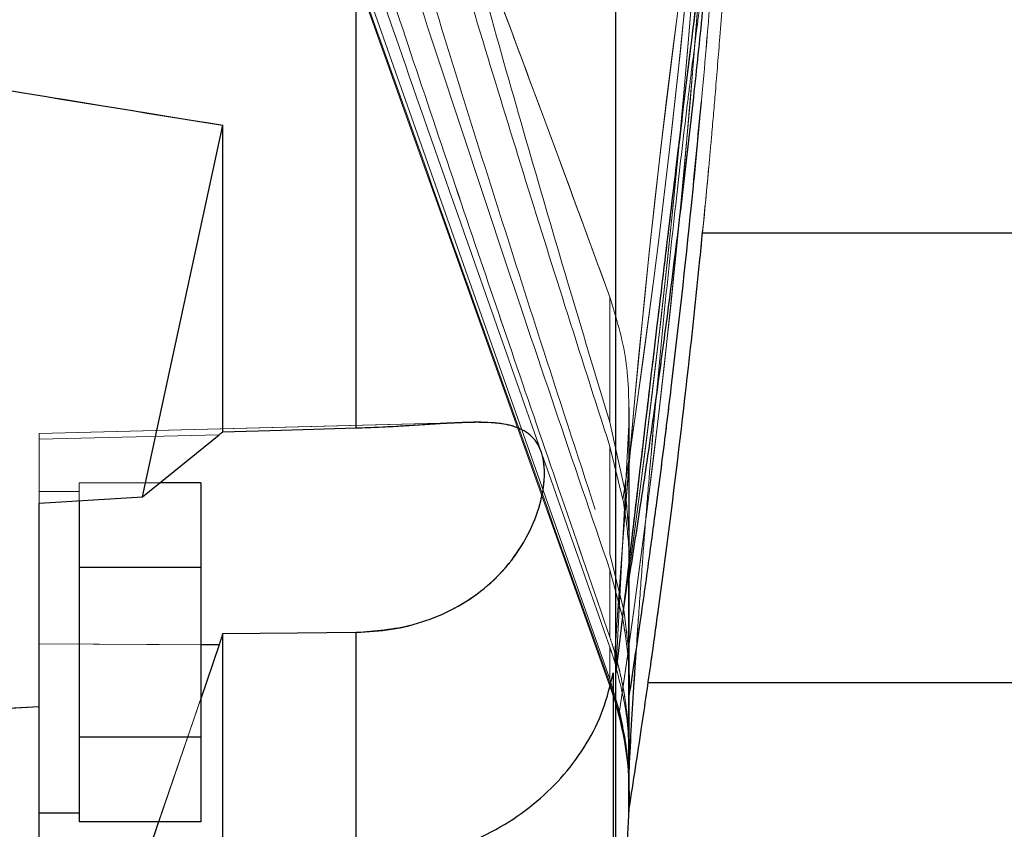
# Model space of a CAD drawing. Units: inches. Extents: x 0.1 to 16.9, y 0.1 to 10.9.
# Drawn here: x 2.3 to 2.4, y 5.5 to 5.6 of the extents above; entities that cross this region are included whole.
import ezdxf

# ---------------------------------------------------------------- set-up
doc = ezdxf.new("R2010")
doc.units = ezdxf.units.IN
doc.header["$MEASUREMENT"] = 0
doc.linetypes.add('HIDDEN', pattern=[0.07500000000000001, 0.05, -0.025])
doc.layers.add('SLD-0', color=179, linetype='Continuous')
doc.styles.add('SLDTEXTSTYLE0', font='TXT', dxfattribs={"width": 0.75})
doc.dimstyles.new('SLDDIMSTYLE0', dxfattribs={"dimtxt": 0.1, "dimasz": 0.13, "dimexe": 0, "dimexo": 0.0625, "dimgap": 0.025, "dimtad": 0, "dimtih": 1, "dimtoh": 1, "dimlfac": 25, "dimrnd": 1e-09, "dimzin": 12, "dimdsep": 46, "dimlunit": 5, "dimtxsty": 'SLDTEXTSTYLE0', "dimblk1": 'NONE', "dimsah": 1, "dimcen": 0, "dimadec": 0, "dimazin": 3, "dimtfac": 1, "dimtmove": 0, "dimatfit": 3, "dimldrblk": 'NONE', "dimfxl": 1, "dimfrac": 2, "dimtolj": 1, "dimtzin": 12, "dimarcsym": 0})

# ---------------------------------------------------------------- blocks, each defined once
blk = doc.blocks.new('_D_1')
at = {"layer": 'SLD-0', "transparency": 16777216}
for p, q in [((1.891378601004765, 7.010414253912232), (1.99457304722705, 7.010414253912232)), ((2.408670295128972, 6.86938647807713), (1.578135554198505, 6.86938647807713)), ((2.929276177712969, 5.955341702768579), (2.408670295128972, 6.86938647807713)), ((3.161886821865544, 5.546939586923272), (2.929276177712969, 5.955341702768579))]:
    blk.add_line(p, q, dxfattribs=at)
blk.add_solid([(2.929276177712969, 5.955341702768579), (2.88231587681312, 6.078202315413135), (2.847558249932669, 6.058405664846958)], dxfattribs=at)
at = {"layer": 'SLD-0', "transparency": 16777216, "char_height": 0.1, "attachment_point": 1, "style": 'SLDTEXTSTYLE0'}
for s, insert in [('3', (1.906031380484606, 7.130529363409821)), ('"', (2.009225854206573, 7.057466866809015)), ('%%c', (1.578135554198505, 7.055939087583051)), ('B.C.', (2.087975817683475, 7.057466866809015)), ('11', (1.72894805616628, 7.057466866809015)), ('4', (1.906031380484606, 6.998293247757504))]:
    blk.add_mtext(s, dxfattribs=dict(at, insert=insert))
blk = doc.blocks.new('_None')
blk = doc.blocks.new('_D_4')
at = {"layer": 'SLD-0', "transparency": 16777216}
for p, q in [((3.1722602035898, 5.848877567262237), (2.918902795988698, 5.653403722429612)), ((2.918902795988698, 5.653403722429612), (2.009261129453296, 4.951584282211838)), ((2.009261129453296, 4.951584282211838), (1.440670872517796, 4.951584282211838))]:
    blk.add_line(p, q, dxfattribs=at)
blk.add_solid([(2.918902795988698, 5.653403722429612), (2.803759233848711, 5.589827310941427), (2.828193464452789, 5.558157634991289)], dxfattribs=at)
at = {"layer": 'SLD-0', "transparency": 16777216, "char_height": 0.1, "attachment_point": 1, "style": 'SLDTEXTSTYLE0'}
for s, insert in [('8"', (1.591483374485571, 5.08201882854008)), ('%%c', (1.440670872517796, 5.080491049314116)), ('I.D.', (1.744122261891319, 5.08201882854008))]:
    blk.add_mtext(s, dxfattribs=dict(at, insert=insert))
blk = doc.blocks.new('_D_5')
at = {"layer": 'SLD-0', "transparency": 16777216}
for p, q in [((3.145054787986433, 5.546871743656985), (3.125969424803656, 5.521186165754562)), ((3.125969424803656, 5.521186165754562), (2.390844667198528, 4.531836157130866)), ((2.390844667198528, 4.531836157130866), (1.406837645859607, 4.531836157130866))]:
    blk.add_line(p, q, dxfattribs=at)
blk.add_solid([(3.125969424803656, 5.521186165754562), (3.032381650684608, 5.428766857515201), (3.064488623062637, 5.404910153536729)], dxfattribs=at)
at = {"layer": 'SLD-0', "transparency": 16777216, "char_height": 0.1, "attachment_point": 1, "style": 'SLDTEXTSTYLE0'}
for s, insert in [('3/4"', (1.557650147827382, 4.821020704565546)), ('%%c', (1.406837645859607, 4.819492925339582)), ('-10 UNC', (1.805011266123968, 4.821020704565546)), ('8 HOLES', (1.608980055693239, 4.660742931108063))]:
    blk.add_mtext(s, dxfattribs=dict(at, insert=insert))
blk = doc.blocks.new('_D_6')
at = {"layer": 'SLD-0', "transparency": 16777216}
for p, q in [((1.686054462560725, 6.676624878571436), (1.78924890878301, 6.676624878571436)), ((2.233485001851755, 6.535597102736336), (1.372811415754466, 6.535597102736336)), ((2.851386519991743, 5.938726118221253), (2.233485001851755, 6.535597102736336)), ((3.239776479586755, 5.563555171470596), (2.851386519991743, 5.938726118221253))]:
    blk.add_line(p, q, dxfattribs=at)
blk.add_solid([(2.851386519991743, 5.938726118221253), (2.771780453672597, 6.043429863164746), (2.743990013172549, 6.014660236528077)], dxfattribs=at)
at = {"layer": 'SLD-0', "transparency": 16777216, "char_height": 0.1, "attachment_point": 1, "style": 'SLDTEXTSTYLE0'}
for s, insert in [('1', (1.700707242040567, 6.796739988069025)), ('"', (1.803901715762533, 6.723677491468221)), ('%%c', (1.372811415754466, 6.722149712242257)), ('13', (1.52362391772224, 6.723677491468221)), ('O.D.', (1.882651679239435, 6.723677491468221)), ('2', (1.700707242040567, 6.664503872416709))]:
    blk.add_mtext(s, dxfattribs=dict(at, insert=insert))

msp = doc.modelspace()

# ---------------------------------------------------------------- linework, layer by layer
at = {"color": 7, "linetype": 'Continuous', "lineweight": 25}
for p, q in [((2.292348274235835, 5.540955726539237), (2.292348274235835, 5.751140644845899)), ((2.322976702155417, 5.512091364168886), (2.322976702155417, 5.59615647305535)), ((2.267133784680396, 5.532858331226787), (2.276600242739772, 5.576702578314015)), ((2.276600242739772, 5.540507068995773), (2.276600242739772, 5.576702578314015)), ((2.437383408795593, 5.56396166910053), (2.333182959832625, 5.56396166910053)), ((2.267133784680396, 5.532858331226787), (2.276161122180554, 5.540186122905283)), ((2.273990948608148, 5.53451310928689), (2.269172357922079, 5.53451310928689)), ((2.273990948608148, 5.53451310928689), (2.273990948608148, 5.524511766041086)), ((2.254935830497912, 5.532104146211227), (2.267133784680396, 5.532858331226787)), ((2.254935830497912, 5.508079814587332), (2.254935830497912, 5.532104146211227)), ((2.259660239946731, 5.532396250834704), (2.259660239946731, 5.52563873400842)), ((2.259660239946731, 5.52563873400842), (2.259660239946731, 5.524511766041086)), ((2.273990948608148, 5.524511766041086), (2.259660239946731, 5.524511766041086)), ((2.259660239946731, 5.524511766041086), (2.259660239946731, 5.522257830106418)), ((2.273990948608148, 5.524511766041086), (2.273990948608148, 5.504509079549477)), ((2.324549949972645, 5.511610897270309), (2.324549949972645, 5.523155306541176)), ((2.259660239946731, 5.522257830106418), (2.259660239946731, 5.506763015484146)), ((2.324495994648022, 5.509042978097284), (2.324495994648022, 5.522909636295785)), ((2.276600242739772, 5.488677868372449), (2.276600242739772, 5.51672894544904)), ((2.276161122180554, 5.515396254011569), (2.273990948608148, 5.50904143068254)), ((2.322652365930983, 5.512113746828802), (2.322652365930983, 5.489855841267397)), ((2.437383408795594, 5.51094064484589), (2.326774824625209, 5.51094064484589)), ((2.32449599464802, 5.508959955301929), (2.324551677104217, 5.509335626886357)), ((2.254935830497912, 5.488220315579642), (2.254935830497912, 5.508079814587332)), ((2.324495994648022, 5.508959955301938), (2.324494646026193, 5.508960102699442)), ((2.324495994648022, 5.500102080246535), (2.324495994648022, 5.508959955301938)), ((2.324549949972645, 5.50232542255968), (2.324549949972645, 5.509110188017897)), ((2.259660239946731, 5.506763015484146), (2.259660239946731, 5.504509079549477)), ((2.273990948608148, 5.504509079549477), (2.259660239946731, 5.504509079549477)), ((2.259660239946731, 5.504509079549477), (2.259660239946731, 5.503382111582144)), ((2.273990948608148, 5.504509079549477), (2.273990948608148, 5.494507736303673)), ((2.259660239946731, 5.503382111582144), (2.259660239946731, 5.495634704271008)), ((2.324495994648022, 5.500090420513304), (2.32449541632877, 5.500090362060746)), ((2.324495994648021, 5.500090420513301), (2.32450288311696, 5.500209307884185)), ((2.324495994648022, 5.495775274240255), (2.324495994648022, 5.500090420513304)), ((2.324549949972645, 5.49792923123127), (2.324549949972645, 5.500844538647429)), ((2.259660239946731, 5.495534044842526), (2.254935830497912, 5.495534044842526)), ((2.259660239946731, 5.495634704271008), (2.259660239946731, 5.494507736303673)), ((2.324495994648022, 5.495771148797184), (2.32449592271271, 5.4957711558427)), ((2.273990948608148, 5.494507736303673), (2.259660239946731, 5.494507736303673)), ((2.269027688763241, 5.494507736303674), (2.267133784680396, 5.488961900707094)), ((2.322976702155417, 5.466246538031095), (2.324495994648022, 5.495236365751126))]:
    msp.add_line(p, q, dxfattribs=at)
at = {"color": 7, "linetype": 'HIDDEN', "lineweight": 18}
for p, q in [((2.292348274235836, 5.751140644845899), (2.292348274235836, 5.540955726539237)), ((2.290889114873233, 5.60020171328481), (2.322257981880216, 5.511351426063108)), ((2.290889114873233, 5.60020171328481), (2.322257981880216, 5.511351426063108)), ((2.290889114873233, 5.598401340478369), (2.322257981880216, 5.510533785166121)), ((2.322976702155417, 5.59615647305535), (2.322976702155417, 5.512091364168885)), ((2.276600242739773, 5.576702578314015), (2.267133784680397, 5.532858331226787)), ((2.276600242739773, 5.576702578314015), (2.276600242739773, 5.540507068995774)), ((2.322257981880216, 5.541654529989561), (2.322257981880216, 5.556418359911008)), ((2.322257981880216, 5.556418359911008), (2.322257981880216, 5.541654529989564)), ((2.324549949972645, 5.525924780560891), (2.324549949972644, 5.54339658751286)), ((2.324549949972645, 5.52596059739563), (2.324549949972645, 5.543396578918445)), ((2.254935830497912, 5.540320009089023), (2.305474857637722, 5.54164342008989)), ((2.305323939008947, 5.541639468146514), (2.254935830497912, 5.540320009089023)), ((2.322257981880216, 5.541654529989561), (2.324005808322298, 5.533839768618476)), ((2.322257981880216, 5.541654529989564), (2.324005808322299, 5.533839768618477)), ((2.324495994648022, 5.541306391549362), (2.322976702155417, 5.512091364168885)), ((2.322976702155417, 5.512091364168885), (2.324495994648021, 5.541306391549363)), ((2.324495994648022, 5.541306391549362), (2.324495994648022, 5.523100328154673)), ((2.324495994648022, 5.524896661152192), (2.324495994648021, 5.541306391549362)), ((2.254935830497912, 5.515540106626376), (2.254935830497912, 5.540320009089023)), ((2.254935830497912, 5.515540106626376), (2.254935830497912, 5.540320009089023)), ((2.254935830497912, 5.540320009089023), (2.254935830497913, 5.539649257638021)), ((2.276161122180554, 5.540186122905282), (2.254935830497912, 5.539649257638021)), ((2.254935830497912, 5.532104146211227), (2.254935830497912, 5.539649257638021)), ((2.276161122180556, 5.540186122905283), (2.267133784680397, 5.532858331226787)), ((2.323811577744586, 5.532547415321798), (2.322257981880216, 5.538815282800782)), ((2.322257981880216, 5.526143282593581), (2.322257981880216, 5.538815282800782)), ((2.322257981880216, 5.538815282800782), (2.322257981880216, 5.526143282593583)), ((2.323811577744586, 5.532547415321799), (2.322257981880216, 5.538815282800782)), ((2.269172357922079, 5.53451310928689), (2.259660239946731, 5.53451310928689)), ((2.259660239946731, 5.53451310928689), (2.259660239946731, 5.533386141319556)), ((2.273990948608149, 5.534513109286892), (2.259660239946732, 5.534513109286892)), ((2.273990948608148, 5.524511766041086), (2.273990948608148, 5.53451310928689)), ((2.259660239946731, 5.533486800748038), (2.254935830497912, 5.533486800748038)), ((2.254935830497912, 5.533486800748038), (2.254935830497912, 5.495534044842526)), ((2.254935830497912, 5.495534044842526), (2.254935830497912, 5.533486800748038)), ((2.254935830497913, 5.533486800748038), (2.254935830497913, 5.495534044842526)), ((2.254935830497913, 5.495534044842526), (2.254935830497913, 5.533486800748038)), ((2.267133784680397, 5.532858331226787), (2.254935830497913, 5.532104146211227)), ((2.259660239946731, 5.533486800748038), (2.259660239946731, 5.533386141319556)), ((2.259660239946731, 5.533386141319556), (2.259660239946731, 5.533486800748038)), ((2.259660239946732, 5.533486800748038), (2.259660239946732, 5.533386141319557)), ((2.259660239946732, 5.533386141319557), (2.259660239946732, 5.533486800748038)), ((2.259660239946731, 5.533386141319556), (2.259660239946731, 5.532396250834704)), ((2.259660239946731, 5.533386141319556), (2.259660239946731, 5.52563873400842)), ((2.259660239946731, 5.52563873400842), (2.259660239946731, 5.533386141319556)), ((2.259660239946732, 5.533386141319557), (2.259660239946732, 5.52563873400842)), ((2.259660239946732, 5.52563873400842), (2.259660239946732, 5.533386141319557)), ((2.254935830497913, 5.508079814587332), (2.254935830497913, 5.532104146211227)), ((2.259660239946731, 5.52563873400842), (2.259660239946731, 5.522257830106418)), ((2.259660239946731, 5.522257830106418), (2.259660239946731, 5.52563873400842)), ((2.259660239946731, 5.524511766041086), (2.259660239946731, 5.52563873400842)), ((2.259660239946732, 5.52563873400842), (2.259660239946732, 5.522257830106418)), ((2.259660239946732, 5.522257830106418), (2.259660239946732, 5.52563873400842)), ((2.322257981880216, 5.526143282593581), (2.323889865736879, 5.519595153852845)), ((2.322257981880216, 5.526143282593583), (2.32388986573688, 5.519595153852835)), ((2.259660239946731, 5.522257830106418), (2.259660239946731, 5.524511766041086)), ((2.273990948608148, 5.524511766041086), (2.259660239946731, 5.524511766041086)), ((2.273990948608148, 5.504509079549477), (2.273990948608148, 5.524511766041086)), ((2.324549949972645, 5.51161089727031), (2.324549949972645, 5.524725104717843)), ((2.324549949972645, 5.523155306541176), (2.324549949972645, 5.524715019519444)), ((2.323754752448004, 5.518654560332313), (2.322257981880216, 5.524267086296552)), ((2.322257981880216, 5.51631256036909), (2.322257981880216, 5.524267086296552)), ((2.322257981880216, 5.524267086296552), (2.322257981880216, 5.51631256036909)), ((2.323754752448005, 5.518654560332313), (2.322257981880216, 5.524267086296552)), ((2.259660239946731, 5.522257830106418), (2.259660239946731, 5.506763015484146)), ((2.259660239946731, 5.506763015484146), (2.259660239946731, 5.522257830106418)), ((2.259660239946732, 5.522257830106418), (2.259660239946732, 5.506763015484146)), ((2.259660239946732, 5.506763015484146), (2.259660239946732, 5.522257830106418)), ((2.324495994648022, 5.522909636295785), (2.32449335099423, 5.522909887946353)), ((2.324495994648022, 5.522909636295785), (2.32449335099423, 5.522909887946354)), ((2.324495994648022, 5.522909636295785), (2.324495994648022, 5.509042978097305)), ((2.276600242739773, 5.51672894544904), (2.276600242739773, 5.488677868372449)), ((2.292348274235836, 5.516880313851284), (2.292348274235836, 5.436409644527716)), ((2.254935830497912, 5.515540106626376), (2.254935830497912, 5.48738136743281)), ((2.276161122180555, 5.515396254011569), (2.254935830497912, 5.515540106626376)), ((2.273990948608148, 5.515410962178959), (2.254935830497912, 5.515540106626376)), ((2.267133784680397, 5.488961900707094), (2.276161122180555, 5.515396254011569)), ((2.322257981880216, 5.511351426063108), (2.322257981880216, 5.515129877140639)), ((2.322257981880216, 5.515129877140641), (2.322257981880216, 5.511351426063108)), ((2.322652365930983, 5.49242870745872), (2.322652365930983, 5.512113746828802)), ((2.322976702155417, 5.512091364168885), (2.322976702155417, 5.466246538031105)), ((2.322257981880216, 5.511351426063108), (2.323390213133707, 5.507575456090512)), ((2.322257981880216, 5.511351426063108), (2.323390213133707, 5.507575456090513)), ((2.323350739675075, 5.507307665194878), (2.322257981880216, 5.510899311987507)), ((2.323350739675075, 5.507307665194878), (2.322257981880216, 5.510899311987507)), ((2.322257981880216, 5.510899311987509), (2.322257981880216, 5.510533785166123)), ((2.324549949972645, 5.509110188017897), (2.324549949972645, 5.510801037143234)), ((2.324549949972645, 5.502325847711369), (2.324549949972645, 5.510801037309525)), ((2.324495994648022, 5.508959955301937), (2.324551677104218, 5.509335626886357)), ((2.254935830497913, 5.488220315579643), (2.254935830497913, 5.508079814587332)), ((2.273990948608148, 5.50904143068254), (2.269027688763241, 5.494507736303674)), ((2.324495994648021, 5.508959955301938), (2.324494646026193, 5.508960102699444)), ((2.324495994648022, 5.50895995530194), (2.324495994648022, 5.500102080246502)), ((2.259660239946731, 5.506763015484146), (2.259660239946731, 5.503382111582144)), ((2.259660239946731, 5.503382111582144), (2.259660239946731, 5.506763015484146)), ((2.259660239946731, 5.504509079549477), (2.259660239946731, 5.506763015484146)), ((2.259660239946732, 5.506763015484146), (2.259660239946732, 5.503382111582144)), ((2.259660239946732, 5.503382111582144), (2.259660239946732, 5.506763015484146)), ((2.259660239946731, 5.503382111582144), (2.259660239946731, 5.504509079549477)), ((2.273990948608148, 5.504509079549477), (2.259660239946731, 5.504509079549477)), ((2.273990948608148, 5.494507736303673), (2.273990948608148, 5.504509079549477)), ((2.259660239946731, 5.503382111582144), (2.259660239946731, 5.495634704271008)), ((2.259660239946731, 5.495634704271008), (2.259660239946731, 5.503382111582144)), ((2.259660239946732, 5.503382111582144), (2.259660239946732, 5.495634704271008)), ((2.259660239946732, 5.495634704271008), (2.259660239946732, 5.503382111582144)), ((2.324549949972645, 5.500844538647429), (2.324549949972645, 5.502086878727034)), ((2.324549949972645, 5.497928832706623), (2.324549949972645, 5.502086878727035)), ((2.324495994648022, 5.500090420513304), (2.32449541632877, 5.500090362060746)), ((2.324495994648022, 5.500090420513304), (2.324495994648022, 5.495775274240243)), ((2.324549949972645, 5.497296836469351), (2.324549949972645, 5.497754428475978)), ((2.324549949972645, 5.497296836469351), (2.324549949972645, 5.497753926445077)), ((2.259660239946732, 5.495534044842526), (2.254935830497913, 5.495534044842526)), ((2.259660239946731, 5.495634704271008), (2.259660239946731, 5.495534044842526)), ((2.259660239946731, 5.495534044842526), (2.259660239946731, 5.495634704271008)), ((2.259660239946731, 5.494507736303673), (2.259660239946731, 5.495634704271008)), ((2.259660239946732, 5.495634704271008), (2.259660239946732, 5.495534044842526)), ((2.259660239946732, 5.495534044842526), (2.259660239946732, 5.495634704271008)), ((2.32449599464802, 5.495771148797184), (2.32449592271271, 5.4957711558427)), ((2.32449599464802, 5.495771148797172), (2.324551023657008, 5.496130980128267)), ((2.324495994648022, 5.495771148797205), (2.324495994648022, 5.495236365751126)), ((2.273990948608149, 5.494507736303673), (2.259660239946732, 5.494507736303673))]:
    msp.add_line(p, q, dxfattribs=at)
at = {"color": 8, "linetype": 'Continuous', "lineweight": 25}
for p, q in [((2.324495994648022, 5.52310032815465), (2.324495994648022, 5.524896661152192)), ((2.292348274235836, 5.436409644527716), (2.292348274235835, 5.516880313851284)), ((2.276161122180554, 5.515396254011569), (2.273990948608148, 5.515410962178959)), ((2.322976702155417, 5.466246538031105), (2.322976702155417, 5.512091364168886)), ((2.324495994648022, 5.495236365751126), (2.324495994648022, 5.495771148797184))]:
    msp.add_line(p, q, dxfattribs=at)
at = {"color": 7, "linetype": 'Continuous', "lineweight": 25, "flags": 128}
for points in [[(2.292348274235835, 5.540955726539237), (2.283529371332343, 5.540704757211586), (2.276600242739772, 5.540507068995773)], [(2.276600242739772, 5.51672894544904), (2.285419135099157, 5.516813433081857), (2.292348274235835, 5.516880313851284)], [(2.254935830497912, 5.508079814587332), (2.237298094884785, 5.507138422068546), (2.223439767505786, 5.506400959364237)]]:
    msp.add_lwpolyline(points, dxfattribs=at)
at = {"color": 7, "linetype": 'HIDDEN', "lineweight": 18, "flags": 128}
for points in [[(2.276600242739773, 5.540507068995774), (2.285419135099158, 5.540758595691436), (2.292348274235836, 5.540955726539237)], [(2.292348274235836, 5.516880313851284), (2.283529371332344, 5.516795268448707), (2.276600242739773, 5.51672894544904)], [(2.254935830497913, 5.508079814587332), (2.237298094884786, 5.507138422068548), (2.223439767505787, 5.506400959364237)]]:
    msp.add_lwpolyline(points, dxfattribs=at)
at = {"color": 7, "linetype": 'HIDDEN', "lineweight": 18}
for centre, radius, start, end in [((1.164646839710374, 5.6856367526465), 1.171073954078494, 351.848806903528, 357.2211276352018), ((1.164646839710375, 5.6856367526465), 1.171073954078494, 351.8488069035274, 357.2211276352018), ((1.164646839710374, 5.6856367526465), 1.171073954078494, 351.8023152053939, 357.0664185065981), ((1.164646839710375, 5.6856367526465), 1.171073954078493, 351.8023152053939, 357.0664185065982), ((1.158052082503698, 5.708412708580386), 1.17895029671196, 351.4211072937631, 355.6011084082396), ((1.158052082503698, 5.708412708580387), 1.178950296711961, 351.4211072937631, 355.6011084082395), ((1.158052082503698, 5.708412708580386), 1.178950296711961, 351.4846197199813, 355.3703182038596), ((1.158052082503698, 5.708412708580387), 1.178950296711961, 351.4846197199812, 355.3703182038595), ((3.503908587794554, 5.436934065861138), 1.183588276983332, 171.5132985580127, 176.2459461290564), ((3.503908587794554, 5.436934065861138), 1.183588276983332, 171.5132985580128, 176.2459461290564), ((3.503908587794554, 5.436934065861138), 1.183588276983331, 171.6094865878094, 176.2916883906354), ((3.503908587794554, 5.436934065861138), 1.183588276983332, 171.6094865878094, 176.2916883906354), ((1.157733714088095, 5.679261123095997), 1.178232168132576, 351.621335861926, 356.3101682321912), ((1.157733714088095, 5.679261123095997), 1.178232168132576, 351.621335861926, 356.3101682321912), ((1.157733714088095, 5.679261123095997), 1.178232168132575, 351.6081728521957, 356.2758201695819), ((1.157733714088095, 5.679261123095997), 1.178232168132575, 351.6081728521957, 356.2758201695819), ((2.285179871232487, 5.497296836469351), 0.03937007874015746, 0, 19.64665115105484), ((2.285179871232487, 5.497296836469351), 0.03937007874015763, 357.0000000000018, 0)]:
    msp.add_arc(centre, radius, start, end, dxfattribs=at)
for points, knots in [([(2.290889114873233, 5.626883198033521), (2.292820442387176, 5.620202208984464), (2.296696166029356, 5.606795022982281), (2.302833914025178, 5.586714261660673), (2.30915564104451, 5.566564973320015), (2.315637459458972, 5.54636183493337), (2.320048430197327, 5.532891078840692), (2.322257981880216, 5.526143282593581)], [0, 0, 0, 0, 0.1976937602824256, 0.3967252447377594, 0.596941002496487, 0.798098935797964, 1, 1, 1, 1]), ([(2.290889114873233, 5.626883198033521), (2.292820435552789, 5.620202235185216), (2.296696135752437, 5.606795135411932), (2.302833853268308, 5.586714458515322), (2.309155576503537, 5.566565174373844), (2.315637420715844, 5.546361950343131), (2.320048419846092, 5.53289110948179), (2.322257981880216, 5.526143282593583)], [0, 0, 0, 0, 0.197692986973245, 0.3967226971634903, 0.5969384661478623, 0.7980980189933214, 1, 1, 1, 1]), ([(2.324551677104218, 5.509335626886357), (2.324998691948246, 5.512316525241659), (2.32583303638639, 5.517880313551245), (2.326903564392062, 5.525514112938203), (2.327740756894051, 5.531728838051678), (2.328400312252324, 5.536809693206606), (2.32896648432714, 5.541306971325548), (2.330198385884518, 5.551400654854942), (2.331663024583017, 5.564623006069187), (2.333189325743086, 5.580604179754224), (2.334046516092101, 5.590794708393442), (2.334622413394815, 5.598287331669004), (2.335033592808397, 5.60394265794641), (2.335514442068943, 5.611122026462587), (2.33600403157204, 5.619136229678123), (2.336288123927652, 5.624759554702159), (2.336425370582144, 5.627476215433854)], [0, 0, 0, 0, 0.07612522718624, 0.1420862433399622, 0.1946789238469531, 0.234498023169269, 0.271481652297142, 0.3091558032279485, 0.491309747989837, 0.6074366350096219, 0.714596279460072, 0.7495788216293456, 0.7972239775687093, 0.8578002274002096, 0.9313024702241968, 1, 1, 1, 1]), ([(2.333052620165779, 5.579457013570428), (2.333100753740485, 5.579958005639532), (2.333554675566436, 5.584682592088429), (2.334043670744952, 5.590794974783849), (2.334622992382195, 5.598287277462369), (2.335033366517527, 5.603942679132476), (2.335514524374238, 5.611122018756903), (2.336004011042929, 5.619136231600121), (2.336288117240515, 5.624759555328229), (2.336425370582144, 5.627476215433853)], [0, 0, 0, 0, 0.03136395134906785, 0.2957765375257386, 0.3820947078915303, 0.4996574243910614, 0.6491271521133887, 0.8304913047712782, 1, 1, 1, 1]), ([(2.322257981880216, 5.524267086296552), (2.320091630686825, 5.530623262033483), (2.315766727975411, 5.543312728894972), (2.309359821023991, 5.562330959967037), (2.303055382962608, 5.581283856234455), (2.296871965021754, 5.60014810226924), (2.292878141667677, 5.612719749100598), (2.290889114873233, 5.618980752700651)], [0, 0, 0, 0, 0.201935209551788, 0.403143376745643, 0.6034396104514296, 0.8025027222042765, 1, 1, 1, 1]), ([(2.322257981880216, 5.524267086296552), (2.320091645757025, 5.530623218851041), (2.315766779822566, 5.543312579871946), (2.309359899201016, 5.562330727473882), (2.303055452058783, 5.581283645115271), (2.296871997205439, 5.600147997028211), (2.292878148146577, 5.612719727398582), (2.290889114873233, 5.618980752700653)], [0, 0, 0, 0, 0.2019338307112456, 0.4031400003481753, 0.603436988716452, 0.8025020443197096, 1, 1, 1, 1]), ([(2.322257981880216, 5.53881528280078), (2.320488163172053, 5.544338747814133), (2.317049861836059, 5.555069415902979), (2.312048343185786, 5.57102554213436), (2.307223372064918, 5.586754240112786), (2.302495025137124, 5.602553162553239), (2.299464934223613, 5.613167673959274), (2.297953160961894, 5.618463467051918)], [0, 0, 0, 0, 0.2089649349716877, 0.4059649792236784, 0.6024054388856068, 0.8016320817908904, 1, 1, 1, 1]), ([(2.322257981880216, 5.538815282800782), (2.320488178393407, 5.544338701599472), (2.317049887507893, 5.555069339579314), (2.31204839516692, 5.571025384288153), (2.307223413377526, 5.586754101170668), (2.302495054568914, 5.602553053376782), (2.29946494108959, 5.613167647885148), (2.297953160961896, 5.618463467051915)], [0, 0, 0, 0, 0.2089631783026707, 0.4059638240749926, 0.602402344575207, 0.8016311143491172, 1, 1, 1, 1]), ([(2.324495994648022, 5.522909636295785), (2.32495203188767, 5.525816907249806), (2.325770322059258, 5.53103356729638), (2.326796665399884, 5.537970766288378), (2.327570399065722, 5.54337570991398), (2.328195627493814, 5.547873769275069), (2.329340938004938, 5.556333107903141), (2.330692409740106, 5.567046329666661), (2.332137302696458, 5.579712442729398), (2.333020722029036, 5.588123369250615), (2.333696886457815, 5.594959028540696), (2.334278201735568, 5.601129919859142), (2.334915165392867, 5.608277003199162), (2.335317700292867, 5.613373181291852), (2.335507746435459, 5.61577920618181)], [0, 0, 0, 0, 0.09437659104229286, 0.1693445845291173, 0.2248972375263095, 0.2694813393305956, 0.3149850215180654, 0.4986654753252303, 0.6157652098704884, 0.7238203233904671, 0.7698861849508228, 0.8360560126573167, 0.9225982085140915, 0.9999999999999999, 0.9999999999999999, 0.9999999999999999, 0.9999999999999999]), ([(2.322976702155417, 5.512091364168885), (2.323234276352175, 5.514295655337626), (2.323755670615755, 5.518757689132565), (2.324548050755587, 5.525506484778679), (2.32535983096321, 5.532395267675301), (2.326191082840256, 5.539420017519927), (2.327041785032994, 5.546578778140832), (2.327911949359453, 5.5538688129091), (2.32870613047671, 5.560491721758018), (2.329564541070141, 5.567620589891043), (2.330548856093751, 5.57575687525341), (2.331816098817801, 5.586165099375397), (2.33328735818822, 5.598167086009219), (2.334336305931858, 5.606625964219177), (2.334894737433904, 5.611129242950706)], [0, 0, 0, 0, 0.06514679522502123, 0.1318733232925463, 0.2001798811271452, 0.2700667727776866, 0.341534309421903, 0.4145828093703814, 0.4892125980702463, 0.5414093698676531, 0.6304874237520054, 0.7366084931004313, 0.8597774620173687, 1, 1, 1, 1]), ([(2.324502883116894, 5.500209307883035), (2.324693594255455, 5.503611943153338), (2.325037565104005, 5.509749011759114), (2.325578429937164, 5.517907303031482), (2.326036594230769, 5.524287814205259), (2.32644300589654, 5.529592899694182), (2.327248347073675, 5.539561980632723), (2.328401202961841, 5.552160849473291), (2.329969648484556, 5.567014480864922), (2.33106752443347, 5.576465463539239), (2.331920510835809, 5.583404815617429), (2.332584161557232, 5.588638477848158), (2.33346115377479, 5.595275418540278), (2.334505974426782, 5.602859983407931), (2.335298394103912, 5.608226314554234), (2.335695253020861, 5.610913875739524)], [0, 0, 0, 0, 0.09185043922160982, 0.165663493790642, 0.2203601834506334, 0.264259002491155, 0.3090634352121948, 0.4899198271588613, 0.6052193707712407, 0.7116147011216981, 0.7463485597460935, 0.7936548070347406, 0.8538001733859688, 0.9267803330447566, 1, 1, 1, 1]), ([(2.325399835280636, 5.515057876724845), (2.325476682884752, 5.516243474395303), (2.325684797972519, 5.519454254563198), (2.326037787783644, 5.524287736441177), (2.326442720824892, 5.529592918267584), (2.327248703721284, 5.539561957395901), (2.328401115694834, 5.552160855159036), (2.329969666276428, 5.567014479705722), (2.331067523128138, 5.576465463624283), (2.331920511101425, 5.583404815600124), (2.332584161453434, 5.588638477854921), (2.333461153812464, 5.595275418537823), (2.33450597441658, 5.602859983408594), (2.335298394100507, 5.608226314554456), (2.33569525302086, 5.610913875739524)], [0, 0, 0, 0, 0.03696043698540836, 0.1000945270275856, 0.1507650888345008, 0.202480962451039, 0.4112358945107948, 0.5443213118093064, 0.6671289699723328, 0.7072208031625431, 0.7618244161863913, 0.8312476847323148, 0.9154856157630981, 0.9999999999999999, 0.9999999999999999, 0.9999999999999999, 0.9999999999999999]), ([(2.290889114873233, 5.609049990564101), (2.292550470283889, 5.603991485921202), (2.295912149768515, 5.593755824622091), (2.301088570860076, 5.578282680859408), (2.306230767356439, 5.563056441982148), (2.311409675212895, 5.547853379412652), (2.316699960220166, 5.532417443125542), (2.320366204450273, 5.521794160761101), (2.322257981880216, 5.516312560369089)], [0, 0, 0, 0, 0.1631675306614267, 0.3301623101616244, 0.4999997487038223, 0.6556512169183099, 0.8223164593038572, 0.9999999999999999, 0.9999999999999999, 0.9999999999999999, 0.9999999999999999]), ([(2.290889114873233, 5.609049990564101), (2.292550457907529, 5.603991525164121), (2.295912102890438, 5.593755972071211), (2.301088520204508, 5.578282828058346), (2.306230704808681, 5.563056628939573), (2.311409618603346, 5.547853538078183), (2.316699905240284, 5.532417601541671), (2.320366176946633, 5.521794240151437), (2.322257981880216, 5.51631256036909)], [0, 0, 0, 0, 0.1631662639111436, 0.3301588179767866, 0.4999997485540001, 0.6556486571211485, 0.8223138868250381, 0.9999999999999999, 0.9999999999999999, 0.9999999999999999, 0.9999999999999999]), ([(2.322257981880216, 5.556418359911008), (2.320979288437635, 5.559907020095709), (2.318239949354364, 5.567380760770337), (2.313852246966451, 5.579228505547075), (2.308914843607243, 5.592454549292023), (2.30543752790026, 5.601637916548702), (2.303607792119612, 5.606470131128075)], [0, 0, 0, 0, 0.2060489159912909, 0.4414176454216987, 0.7060784217671241, 1, 1, 1, 1]), ([(2.303607792119612, 5.606470131128074), (2.305077269675183, 5.60104432427937), (2.308016244921981, 5.590192636234336), (2.312600356437403, 5.574121474190791), (2.317337278644257, 5.557938578538423), (2.320588689084467, 5.547178708877162), (2.322257981880216, 5.541654529989561)], [0, 0, 0, 0, 0.2499967809369203, 0.4999969874781857, 0.7432955814088341, 1, 1, 1, 1]), ([(2.303607792119613, 5.606470131128072), (2.305077269622634, 5.60104432427427), (2.308016244764329, 5.59019263621904), (2.312600345287839, 5.574121515526033), (2.3173372641184, 5.557938619460169), (2.320588675954403, 5.547178749903309), (2.322257981880216, 5.541654529989564)], [0, 0, 0, 0, 0.2499967809489524, 0.4999969875022485, 0.7432936724764663, 1, 1, 1, 1]), ([(2.303607792119613, 5.606470131128072), (2.307096475701168, 5.597235736618347), (2.313321843822155, 5.580757456529721), (2.319529210716694, 5.563850633737554), (2.322257981880217, 5.556418359911008)], [0, 0, 0, 0, 0.5603979578001892, 1, 1, 1, 1]), ([(2.322257981880216, 5.515129877140639), (2.318683833394538, 5.525269543416774), (2.312797000374683, 5.541970170848407), (2.304629452980702, 5.565241039088887), (2.297737266344868, 5.584937559520507), (2.293171831927031, 5.598078003405848), (2.290889114873233, 5.604648224902045)], [0, 0, 0, 0, 0.3399999966482378, 0.5600000153993165, 0.7800000226495459, 1, 1, 1, 1]), ([(2.322257981880216, 5.515129877140639), (2.318683833394538, 5.525269543416774), (2.312797000374683, 5.541970170848407), (2.304629452980703, 5.565241039088887), (2.297737266344868, 5.584937559520509), (2.293171831927031, 5.598078003405848), (2.290889114873233, 5.604648224902045)], [0, 0, 0, 0, 0.3399999966482378, 0.5600000153993233, 0.7800000226495527, 0.9999999999999999, 0.9999999999999999, 0.9999999999999999, 0.9999999999999999]), ([(2.324551023657008, 5.496130980128267), (2.325042208961114, 5.499304466587137), (2.325938317580972, 5.505094111649848), (2.327058080833622, 5.512833869112495), (2.327911222338789, 5.518958138327256), (2.328597258480906, 5.52405518465476), (2.329848415513692, 5.533641526408336), (2.331306240543337, 5.545783396152208), (2.332833857060466, 5.560139877446127), (2.333714595107641, 5.569294476393361), (2.334318480072908, 5.576025604030275), (2.334755346473153, 5.581106320486508), (2.335277159523919, 5.587556411266984), (2.335846887513569, 5.595107725348351), (2.336203742051735, 5.600511565721622), (2.336388124084793, 5.603303658767329)], [0, 0, 0, 0, 0.08931593963276185, 0.162946209356247, 0.2175074842257818, 0.2612972173117923, 0.3059902732897669, 0.4863974385162212, 0.6014105425236501, 0.7075412248841132, 0.7421890047176729, 0.7893779354408088, 0.8493741472931245, 0.9221736086197889, 1, 1, 1, 1]), ([(2.333201652512476, 5.564155970192672), (2.333453728410439, 5.566721648569036), (2.333827609993336, 5.570527089312534), (2.334317851081741, 5.576025664979077), (2.334755592219862, 5.581106296441724), (2.335277070476024, 5.587556419735798), (2.335846913453657, 5.595107722701997), (2.336203750887662, 5.600511564797517), (2.336388124085482, 5.60330365876727)], [0, 0, 0, 0, 0.1968994268390743, 0.2920432694011851, 0.4216254884340535, 0.5863768855572236, 0.7862863897257132, 1, 1, 1, 1]), ([(2.322257981880216, 5.510899311987507), (2.318702553944338, 5.520850033319211), (2.312846554808151, 5.53723945720118), (2.304690455374236, 5.560069870412456), (2.297789431061334, 5.579388900780216), (2.293189220259402, 5.592269309913889), (2.290889114873233, 5.598709514439295)], [0, 0, 0, 0, 0.3399999832984747, 0.5599999899893393, 0.7799999964099948, 1, 1, 1, 1]), ([(2.322257981880216, 5.510899311987507), (2.318702553944338, 5.520850033319211), (2.31284655480815, 5.537239457201179), (2.304690455374236, 5.560069870412457), (2.297789431061334, 5.579388900780216), (2.293189220259401, 5.592269309913889), (2.290889114873233, 5.598709514439295)], [0, 0, 0, 0, 0.3399999832984677, 0.5599999899893392, 0.7799999964099948, 1, 1, 1, 1]), ([(2.276600242739773, 5.576702578314015), (2.266549456247843, 5.578322774878364), (2.248813367173897, 5.581181849698596), (2.231110621788021, 5.584238317837846), (2.223439767505794, 5.585562729458947)], [0, 0, 0, 0, 0.5666856120323799, 1, 1, 1, 1]), ([(2.324495994648021, 5.541306391549363), (2.324503901041495, 5.543888851435764), (2.324519720412988, 5.549055921914207), (2.32301210389776, 5.553963533008719), (2.322257981880216, 5.556418359911008)], [0, 0, 0, 0, 0.4997918834619327, 1, 1, 1, 1]), ([(2.305474857637722, 5.54164342008989), (2.306384960813611, 5.541652432058029), (2.308200108010583, 5.541670405897854), (2.310480925076997, 5.541369980065287), (2.312318688941384, 5.540673677483432), (2.313631670868241, 5.539476246202831), (2.314403922660638, 5.537757864260771), (2.314635329298727, 5.535559239399625), (2.31433021971498, 5.5329831299282), (2.313483122039005, 5.530178845572861), (2.31209042233772, 5.527332475941435), (2.310179615998425, 5.524640900472008), (2.307819064155631, 5.522265263554985), (2.305101991656667, 5.520297655470038), (2.302119683896463, 5.518783130135683), (2.297911879860847, 5.517307245795712), (2.294571503924509, 5.517050916844714), (2.292348274235836, 5.516880313851283)], [0, 0, 0, 0, 0.06261826163028825, 0.1248884358264014, 0.1874117387427948, 0.2496446125712774, 0.3120758570842313, 0.3746904621254225, 0.4370808694918741, 0.4995940270873742, 0.5622502316487759, 0.6247215126036265, 0.6873148865615066, 0.7500223978079922, 0.8124812682279163, 0.875194523130521, 1, 1, 1, 1]), ([(2.292348274235836, 5.540955726539237), (2.293502860266305, 5.540996818540856), (2.295807077836435, 5.541078826212543), (2.299193527642742, 5.541284357280346), (2.302222377420213, 5.541502523548226), (2.304213043865035, 5.541583109126604), (2.305227547794884, 5.541631599411454), (2.305474857637722, 5.54164342008989)], [0, 0, 0, 0, 0.250232299572961, 0.4993908172060614, 0.7505237947839437, 0.9391841477509925, 1, 1, 1, 1]), ([(2.276600242739773, 5.540507068995774), (2.276519270232499, 5.540453166411534), (2.276374696522783, 5.54035692514608), (2.276226373006582, 5.540238306080391), (2.276161122180556, 5.540186122905283)], [0, 0, 0, 0, 0.560077675485529, 1, 1, 1, 1]), ([(2.324005808322298, 5.533839768618476), (2.324228112936602, 5.532009248906801), (2.324547444034252, 5.529379785408573), (2.324503045800254, 5.526253104476475), (2.324546394242635, 5.524415335231856), (2.324510869852042, 5.523488446327263), (2.32449599464802, 5.523100328154628)], [0, 0, 0, 0, 0.4999418868422436, 0.7181451990396518, 0.8819783366109893, 1, 1, 1, 1]), ([(2.324005808322299, 5.533839768618477), (2.324211208616403, 5.532016887792889), (2.324519412915172, 5.529281644841864), (2.324560096202694, 5.526102546277063), (2.324534331342501, 5.524304288189197), (2.32450811041054, 5.523480822458034), (2.324495994648022, 5.523100328154673)], [0, 0, 0, 0, 0.4998050935059088, 0.7499603592885392, 0.8844655517466317, 1, 1, 1, 1]), ([(2.324495994648022, 5.522909636295785), (2.324497090079941, 5.522918658137764), (2.324499451621353, 5.522938107501131), (2.324506321291439, 5.523029459787479), (2.32452387511369, 5.523334996206613), (2.324548895046703, 5.524053855896919), (2.324555396176558, 5.525509360543804), (2.324443817796058, 5.528384666487643), (2.324064418652534, 5.530882678656767), (2.323811577744586, 5.532547415321797)], [0, 0, 0, 0, 0.008891228761526704, 0.01916778628888255, 0.04542626778865769, 0.1257124649864952, 0.250949057747539, 0.5008140540880607, 1, 1, 1, 1]), ([(2.324495994648022, 5.522909636295785), (2.3244970901462, 5.522918661803206), (2.32449945185729, 5.52293811928967), (2.324506318290205, 5.523029361946815), (2.324542735316949, 5.523665377811838), (2.324566316014172, 5.525274273691856), (2.324443375612435, 5.528368435318368), (2.32406424181763, 5.530876187603935), (2.323811577744586, 5.532547415321799)], [0, 0, 0, 0, 0.008895509315501263, 0.01917723226448208, 0.04544946799159802, 0.2505507544153839, 0.5005486149642485, 1, 1, 1, 1]), ([(2.324495994648022, 5.523100328154674), (2.324494729860684, 5.523052509540201), (2.324492474402771, 5.522967236016984), (2.324493083471436, 5.522927389732351), (2.32449335099423, 5.522909887946354)], [0, 0, 0, 0, 0.560767430127371, 1, 1, 1, 1]), ([(2.324495994648022, 5.508959955301938), (2.324496597883312, 5.508965081590828), (2.324497873922191, 5.508975925359493), (2.324501877350401, 5.509028339728458), (2.324512799912633, 5.509204787719992), (2.324545269711568, 5.509917912733985), (2.3245621891055, 5.511444830138382), (2.32444199364201, 5.514477427848585), (2.324029389035243, 5.516985286982895), (2.323754752448004, 5.518654560332313)], [0, 0, 0, 0, 0.006274188300011771, 0.01327194934367464, 0.03034663107583319, 0.08014258288944241, 0.2509994644673264, 0.5014526073018563, 1, 1, 1, 1]), ([(2.324495994648022, 5.508959955301938), (2.324496597880102, 5.508965081512473), (2.324497873917025, 5.50897592515647), (2.324501877035089, 5.509028339270835), (2.32451280439777, 5.509204790291193), (2.324545156676186, 5.509917849547273), (2.3245588581612, 5.511024799079798), (2.32452071235939, 5.512404178559638), (2.324379617327095, 5.514882259590642), (2.324031170056965, 5.516985831001889), (2.323754752448005, 5.518654560332311)], [0, 0, 0, 0, 0.006273468105719859, 0.01327047616945924, 0.0303434728252282, 0.08013495362341361, 0.2509772831747598, 0.3715946276151859, 0.5014961361954925, 1, 1, 1, 1]), ([(2.323889865736879, 5.519595153852845), (2.324139184797951, 5.517799565972013), (2.324499641036774, 5.515203571701802), (2.324532275534438, 5.512645144722919), (2.324542337521379, 5.51185632121735)], [0, 0, 0, 0, 0.6916763651731799, 1, 1, 1, 1]), ([(2.32388986573688, 5.519595153852835), (2.324133127445308, 5.517801439453694), (2.3244982812425, 5.515108941616045), (2.324559798008737, 5.511999346959576), (2.32454147504668, 5.51044765923866), (2.324518660322432, 5.509680296598598), (2.324503570602793, 5.509266949966105), (2.324498217732105, 5.509108700281719), (2.324495994648022, 5.509042978097305)], [0, 0, 0, 0, 0.4994141435044237, 0.7496575274866533, 0.8748307354545227, 0.9415161258233881, 0.9757112440456341, 1, 1, 1, 1]), ([(2.276161122180555, 5.515396254011569), (2.27624409167002, 5.515643202613489), (2.276392280491855, 5.516084268631956), (2.276536687722309, 5.51653192677484), (2.276600242739773, 5.516728945449038)], [0, 0, 0, 0, 0.5598903374588953, 1, 1, 1, 1]), ([(2.322257981880216, 5.516312560369089), (2.322376315887853, 5.515962697658584), (2.322587629735857, 5.515337933593655), (2.322776735895488, 5.514706043262176), (2.322859944169348, 5.514428006291548)], [0, 0, 0, 0, 0.5599917315113732, 1, 1, 1, 1]), ([(2.322257981880216, 5.516312560369089), (2.322376315887853, 5.515962697658584), (2.322587629735858, 5.515337933593655), (2.322776735895488, 5.514706043262176), (2.322859944169348, 5.514428006291549)], [0, 0, 0, 0, 0.5599917315115416, 1, 1, 1, 1]), ([(2.322798453031593, 5.513485087882992), (2.322702343061522, 5.513793702755429), (2.322530715981006, 5.514344807594202), (2.322341318215703, 5.514889992143079), (2.322257981880216, 5.515129877140639)], [0, 0, 0, 0, 0.5599930371204731, 1, 1, 1, 1]), ([(2.322798453031593, 5.513485087882992), (2.322702343061523, 5.513793702755429), (2.322530715981007, 5.514344807594203), (2.322341318215704, 5.514889992143079), (2.322257981880216, 5.515129877140639)], [0, 0, 0, 0, 0.5599930371202695, 1, 1, 1, 1]), ([(2.322859944169348, 5.514428006291549), (2.323171964281074, 5.513242332435615), (2.323796510336206, 5.510869062567522), (2.324242309706806, 5.507828381646022), (2.324463347284622, 5.505286262375306), (2.32455204673207, 5.503678213405719), (2.324537703439736, 5.502715733602872), (2.324533808613484, 5.502454378572631)], [0, 0, 0, 0, 0.2986893145070696, 0.5978628494616165, 0.7586421041443582, 0.9344608583121383, 1, 1, 1, 1]), ([(2.322859944169348, 5.514428006291549), (2.323067317767816, 5.513671260899287), (2.323490982430315, 5.512125228600198), (2.323956075484991, 5.509734620091197), (2.324233707744694, 5.507757640952832), (2.324389347291325, 5.506179362495617), (2.324477365018408, 5.504982200847381), (2.324522342728385, 5.50398510185268), (2.32454251871392, 5.503188174889683), (2.324550770292072, 5.502590807274072), (2.324549875613095, 5.501715120341535), (2.324531369533456, 5.500922087981175), (2.324507384654092, 5.50034374695139), (2.32449949028137, 5.500173729549644), (2.324496897058733, 5.500120576779773), (2.324495994648022, 5.500102080246502)], [0, 0, 0, 0, 0.1596697301372526, 0.32620556729236, 0.4997189134873068, 0.5725224106753928, 0.6558931861254664, 0.7498636104830747, 0.7809737527602508, 0.8226505878844532, 0.8749067941470622, 0.9643740346368797, 0.9889223209707837, 0.9961450991313647, 1, 1, 1, 1]), ([(2.324495994648022, 5.500090420513304), (2.324514401028405, 5.502328098004836), (2.324551115687558, 5.506791526701059), (2.323381632296572, 5.511257878855122), (2.322798453031593, 5.513485087882992)], [0, 0, 0, 0, 0.5013360006009773, 1, 1, 1, 1]), ([(2.324495994648022, 5.500090420513304), (2.324514401028405, 5.502328098004836), (2.324551115687558, 5.506791526701059), (2.323381632296572, 5.511257878855122), (2.322798453031593, 5.513485087882992)], [0, 0, 0, 0, 0.5013360006009562, 1, 1, 1, 1]), ([(2.324495994648022, 5.509042978097305), (2.324495391192492, 5.509021400490418), (2.324494315794522, 5.508982947756973), (2.324494545304761, 5.50896707049536), (2.324494646026193, 5.508960102699444)], [0, 0, 0, 0, 0.5611462425158663, 1, 1, 1, 1]), ([(2.324495994648022, 5.495771148797184), (2.324496579008708, 5.495779285874383), (2.324497860740142, 5.49579713366577), (2.324506555019347, 5.495955014564398), (2.32452409126343, 5.49633889579284), (2.324549530426034, 5.497050440772155), (2.32454164016455, 5.497785889172083), (2.324550903881271, 5.499222738770245), (2.324374801745964, 5.502336155767884), (2.323759988331543, 5.505320887624015), (2.323350739675075, 5.507307665194878)], [0, 0, 0, 0, 0.01153600639764149, 0.02530297188756908, 0.06329508249874796, 0.1263610880102296, 0.2182510470733179, 0.2521991347643351, 0.5022286563301107, 1, 1, 1, 1]), ([(2.32449599464802, 5.495771148797184), (2.324496580065936, 5.495779288357354), (2.324497864162577, 5.495797142238489), (2.324506526215049, 5.495954959008985), (2.324536870545812, 5.496603788581776), (2.324562415501299, 5.49787048950822), (2.324519955124058, 5.49957788401083), (2.324361382478276, 5.501801223952688), (2.324023594314682, 5.504390470046323), (2.323565701412924, 5.506375687763399), (2.323350739675075, 5.507307665194878)], [0, 0, 0, 0, 0.01152495789425701, 0.02527964951811533, 0.06323959729367486, 0.2049522763859059, 0.3516103735870171, 0.501718895173639, 0.7660776748891286, 0.9999999999999999, 0.9999999999999999, 0.9999999999999999, 0.9999999999999999]), ([(2.323390213133707, 5.507575456090512), (2.323601615181246, 5.506630534394334), (2.324054584655731, 5.504605858242277), (2.324374714698525, 5.501962433980183), (2.324525292760014, 5.499756237697869), (2.324539160410743, 5.498644403209848), (2.324545559868631, 5.498131328708496)], [0, 0, 0, 0, 0.2989760897301849, 0.640613673450745, 0.8341552072062801, 1, 1, 1, 1]), ([(2.323390213133707, 5.507575456090513), (2.323796172190542, 5.505544607294919), (2.324406268609868, 5.502492541926443), (2.324555849399195, 5.498969191355143), (2.324549377403649, 5.497240163372417), (2.324522784517344, 5.496384476304152), (2.324505820849772, 5.495991052467299), (2.324497789705967, 5.495819102406136), (2.324496553588907, 5.495788921350592), (2.324495994648022, 5.495775274240243)], [0, 0, 0, 0, 0.4986095151518452, 0.7493363547734783, 0.8747431910441315, 0.9374219491949457, 0.9749495211143284, 0.9886728067165376, 1, 1, 1, 1]), ([(2.324495994648023, 5.500102080246502), (2.324495886455463, 5.500099890493627), (2.32449569325464, 5.500095980224209), (2.32449550094494, 5.500092078720417), (2.32449541632877, 5.500090362060746)], [0, 0, 0, 0, 0.560000511842254, 1, 1, 1, 1]), ([(2.324495994648023, 5.495775274240243), (2.324495962154748, 5.495774142646449), (2.324495904131677, 5.495772121965362), (2.324495917035228, 5.49577145104399), (2.324495922712712, 5.495771155842699)], [0, 0, 0, 0, 0.5600061291282064, 1, 1, 1, 1])]:
    msp.add_open_spline(points, degree=3, knots=knots, dxfattribs=at)
at = {"color": 7, "linetype": 'Continuous', "lineweight": 25}
for points, knots in [([(2.334003954462742, 5.603932680655992), (2.333768617951759, 5.60203382955713), (2.333062340321588, 5.596335113074286), (2.331946662991438, 5.587230066180758), (2.330853886529552, 5.578264859294452), (2.330040814667701, 5.571557670717214), (2.32946723058462, 5.566810966229782), (2.328846620319942, 5.561659526062788), (2.327520629001256, 5.550612302104226), (2.325531620707725, 5.533904433884991), (2.323807761178851, 5.519186677794439), (2.322976702155417, 5.512091364168885)], [0, 0, 0, 0, 0.06385628578276381, 0.1916416029362194, 0.3027909818960647, 0.3605018064798109, 0.4124380466330385, 0.4586004719418539, 0.52915944746102, 0.7730114993523117, 1, 1, 1, 1]), ([(2.32449599464802, 5.522909636295777), (2.324952032186161, 5.52581690897722), (2.325770322893398, 5.531033572123711), (2.326796666478208, 5.537970775281587), (2.32757040137583, 5.543375722052694), (2.328195627796852, 5.547873784319797), (2.329340955921488, 5.556333126369043), (2.330692192917869, 5.567046376991181), (2.332137775437228, 5.579712431871373), (2.333019495575915, 5.588123525607672), (2.333615614468672, 5.594120183359573), (2.333862923223015, 5.596765517683795), (2.333976527170261, 5.597980680575271)], [0, 0, 0, 0, 0.1166544947337538, 0.2093189288483878, 0.277984967718083, 0.3330932929015781, 0.3893382684284868, 0.6163770954590198, 0.7611186061989392, 0.8946804835041702, 0.951620342645438, 1, 1, 1, 1]), ([(2.223439767505786, 5.585562729458948), (2.233236003102456, 5.583876208734828), (2.250940269268821, 5.58082824081896), (2.268677491542683, 5.577976414297782), (2.276600242739772, 5.576702578314015)], [0, 0, 0, 0, 0.5533262720192208, 1, 1, 1, 1]), ([(2.324551677104217, 5.509335626886357), (2.324998692359291, 5.512316525203871), (2.325833037564642, 5.517880313442929), (2.326903560735442, 5.525514113274331), (2.327740766516728, 5.531728837167108), (2.328400286494532, 5.536809695574385), (2.328966574397422, 5.541306963045831), (2.330197483030291, 5.55140073784982), (2.331622691001561, 5.564121346168777), (2.332672458679209, 5.575379867469178), (2.333052620165779, 5.579457013570428)], [0, 0, 0, 0, 0.1280005828357049, 0.238910577120034, 0.3273424151140715, 0.3942961452984655, 0.4564821808444675, 0.5198292926394878, 0.8261116113552297, 1, 1, 1, 1]), ([(2.324551023656972, 5.496130980128012), (2.325042210152912, 5.499304466465045), (2.325938320947145, 5.505094111305598), (2.327058071204212, 5.512833870010478), (2.327911246205559, 5.518958135970998), (2.328597187472683, 5.524055191471108), (2.32984903968061, 5.533641465920977), (2.331297268649694, 5.545784264424221), (2.332575183998466, 5.557574933980392), (2.333084352686566, 5.562923738428831), (2.333201652512476, 5.564155970192672)], [0, 0, 0, 0, 0.1404696651111046, 0.2562700404204776, 0.3420800765778236, 0.4109494090561902, 0.4812394225983102, 0.7649707944945006, 0.9458551055200741, 1, 1, 1, 1]), ([(2.292348274235835, 5.516880313851284), (2.293743297584289, 5.516955470070452), (2.296532377375985, 5.517105730417227), (2.300603024584837, 5.518159709096747), (2.304446925280208, 5.519856795899777), (2.307910062380709, 5.52227356636038), (2.310806301608156, 5.525336850891795), (2.312955605468453, 5.528843980117108), (2.314253927947679, 5.532437893248733), (2.314688968626524, 5.535727451778201), (2.314272835829592, 5.538403360152626), (2.312993271097821, 5.540282584017928), (2.310856130365026, 5.54133398122218), (2.307960630379107, 5.541702048190486), (2.304491704959251, 5.541637562741787), (2.300638927792704, 5.541386426636542), (2.296552984699738, 5.541111221396464), (2.293750942212882, 5.541007598757004), (2.292348274235835, 5.540955726539237)], [0, 0, 0, 0, 0.06235133378012567, 0.1246594512014069, 0.1870828631142233, 0.2496186247362087, 0.3119710506972308, 0.3743197327319449, 0.4368171212426853, 0.4993196361447182, 0.5618018368216378, 0.6242498292146709, 0.6868023996722284, 0.7494571908295463, 0.8121633515933087, 0.874762309894924, 0.9373075539526522, 1, 1, 1, 1]), ([(2.276161122180554, 5.540186122905283), (2.276244091670019, 5.540252043655879), (2.276392280491854, 5.540369782338234), (2.276536687722309, 5.540465113034992), (2.276600242739772, 5.540507068995773)], [0, 0, 0, 0, 0.559890337458926, 1, 1, 1, 1]), ([(2.32449599464802, 5.523100328154628), (2.324494729860683, 5.523052509540174), (2.32449247440277, 5.522967236016976), (2.324493083471435, 5.522927389732352), (2.32449335099423, 5.522909887946353)], [0, 0, 0, 0, 0.5607674300471903, 1, 1, 1, 1]), ([(2.276600242739772, 5.51672894544904), (2.276519270232499, 5.516478347446043), (2.276374696522782, 5.516030913074057), (2.276226373006581, 5.515590153838866), (2.276161122180554, 5.515396254011569)], [0, 0, 0, 0, 0.5600776754851724, 1, 1, 1, 1]), ([(2.32450288311696, 5.500209307884185), (2.324690829661457, 5.503612123405811), (2.324964292199953, 5.508563225715609), (2.32529608005267, 5.51351071864586), (2.325399835280636, 5.515057876724845)], [0, 0, 0, 0, 0.6872844285386102, 1, 1, 1, 1]), ([(2.295929773662596, 5.489599712902828), (2.297589793508649, 5.489847867013481), (2.300903017925287, 5.490343156428517), (2.305592408288863, 5.491947614311188), (2.309913180907856, 5.4941254196618), (2.313722197512181, 5.496858144165718), (2.316977066705628, 5.500067030269827), (2.319606463050631, 5.503707359122394), (2.321627272166075, 5.507747739363465), (2.322308369958636, 5.510648623310613), (2.322652365930983, 5.512113746828802)], [0, 0, 0, 0, 0.1257536019075385, 0.2509909175548946, 0.3757273964040684, 0.4999779195561162, 0.6211242102679451, 0.7448377947359176, 0.8711275064096267, 1, 1, 1, 1]), ([(2.324542337521379, 5.51185632121735), (2.324545157298615, 5.511758602087861), (2.324570942983779, 5.510865001460442), (2.324521501167196, 5.509799438573724), (2.324498290630794, 5.509111071285941), (2.324495994648022, 5.509042978097284)], [0, 0, 0, 0, 0.0996146108279626, 0.9109340126153632, 1, 1, 1, 1]), ([(2.324495994648022, 5.509042978097284), (2.324495391192491, 5.509021400490404), (2.324494315794521, 5.508982947756962), (2.324494545304761, 5.508967070495357), (2.324494646026193, 5.508960102699442)], [0, 0, 0, 0, 0.5611462423967736, 1, 1, 1, 1]), ([(2.324533808613484, 5.502454378572631), (2.324536629400352, 5.501839756217016), (2.324540146985837, 5.501073308137536), (2.324505209005173, 5.500291448350697), (2.324496894338094, 5.500120570153155), (2.324495994648022, 5.500102080246535)], [0, 0, 0, 0, 0.7830883700626458, 0.9765290374077978, 1, 1, 1, 1]), ([(2.324495994648022, 5.500102080246535), (2.324495886455462, 5.500099890493654), (2.324495693254639, 5.500095980224228), (2.32449550094494, 5.500092078720422), (2.32449541632877, 5.500090362060745)], [0, 0, 0, 0, 0.5600005116864291, 0.9999999999999999, 0.9999999999999999, 0.9999999999999999, 0.9999999999999999]), ([(2.324545559868631, 5.498131328708496), (2.324547174307863, 5.498062209168856), (2.324561908137679, 5.49743140466812), (2.324533445887324, 5.496657660861831), (2.32450586076531, 5.495990969029009), (2.324497785168813, 5.495819112373081), (2.324496552163521, 5.495788924145144), (2.324495994648022, 5.495775274240255)], [0, 0, 0, 0, 0.07856090141805298, 0.7169690431293974, 0.8867052916753272, 0.9487726806556321, 1, 1, 1, 1]), ([(2.324495994648022, 5.495775274240255), (2.324495962154746, 5.495774142646457), (2.324495904131676, 5.495772121965361), (2.324495917035227, 5.49577145104399), (2.32449592271271, 5.495771155842699)], [0, 0, 0, 0, 0.5600061291237247, 0.9999999999999999, 0.9999999999999999, 0.9999999999999999, 0.9999999999999999])]:
    msp.add_open_spline(points, degree=3, knots=knots, dxfattribs=at)
at = {"color": 7, "linetype": 'HIDDEN', "lineweight": 18}
msp.add_open_spline([(2.322257981880216, 5.556418359911008), (2.323011841818528, 5.553964577934352), (2.32451956169515, 5.549057013981044), (2.324503850330398, 5.543889932359922), (2.324495994648022, 5.541306391549362)], degree=3, dxfattribs=at)

# ---------------------------------------------------------------- dimensions: what is measured, and where the dimension line sits
at = {"layer": 'SLD-0'}
for p1, p2, text, picture, middle in [((3.161886821865544, 5.546939586923271), (2.929276177712969, 5.955341702768579), '<> B.C.', '_D_1', (1.962152924663739, 7.000157312401293)), ((3.239776479586755, 5.563555171470596), (2.851386519991743, 5.938726118221253), '<> O.D.', '_D_6', (1.77189820880311, 6.666367937060498)), ((3.1722602035898, 5.848877567262237), (2.918902795988698, 5.653403722429612), '<> I.D.', '_D_4', (1.693716000985546, 5.035922095434223)), ((3.145054787986435, 5.546871743656985), (3.125969424803656, 5.521186165754562), '<>-10 UNC\\P8 HOLES', '_D_5', (1.867591156529067, 4.695548970906471))]:
    dim = msp.add_diameter_dim_2p(p1=p1, p2=p2, text=text, dimstyle='SLDDIMSTYLE0', dxfattribs=at)
    dim.commit()
    dim.dimension.update_dxf_attribs({"geometry": picture, "text_midpoint": middle, "dimtype": 163})

doc.saveas('drawing.dxf')
